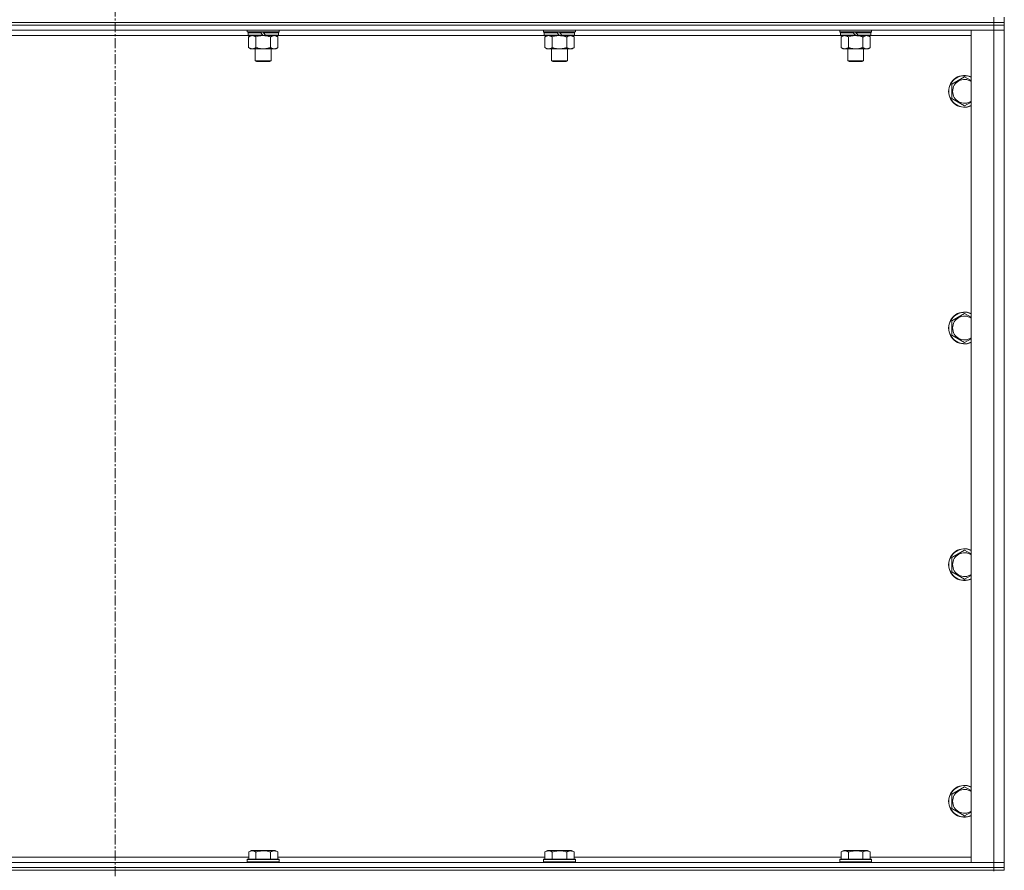
# Model space of a CAD drawing. Units: millimetres. Extents: x 0 to 45901, y -11 to 31500.
# Drawn here: x 16466 to 17207, y 21380 to 22021 of the extents above; entities that cross this region are included whole.
import ezdxf

# ---------------------------------------------------------------- set-up
doc = ezdxf.new("R2010")
doc.units = ezdxf.units.MM
doc.linetypes.add('K5LT_AXLED', pattern=[12, 7.5, -1.5, 1.5, -1.5])
doc.linetypes.add('K5LT_THIN', pattern=[0])
for name, color, linetype, true_color in [('OSI', 2, 'Continuous', 0xffff00), ('R', 1, 'Continuous', 0xff0000), ('WELDING', 7, 'Continuous', 0xffffff)]:
    doc.layers.add(name, color=color, linetype=linetype, true_color=true_color)

msp = doc.modelspace()

# ---------------------------------------------------------------- linework, layer by layer
at = {"layer": 'OSI', "color": 30, "linetype": 'K5LT_AXLED', "lineweight": 18, "true_color": 0xff8000}
msp.add_line((16537.44, 24598.93), (16537.44, 21239.93), dxfattribs=at)
at = {"layer": 'R', "color": 7, "linetype": 'K5LT_THIN', "lineweight": 18}
for p, q in [((17199.44, 22018.93), (17199.44, 22022.93)), ((17207.44, 22018.93), (17207.44, 22022.93)), ((15875.44, 22018.93), (17199.44, 22018.93)), ((15875.44, 22018.93), (17199.44, 22018.93)), ((15875.44, 22016.93), (17199.44, 22016.93)), ((17199.44, 22016.93), (15875.44, 22016.93)), ((17199.44, 22012.93), (15875.44, 22012.93)), ((16637.04, 22011.73), (16637.04, 22012.93)), ((16661.04, 22011.73), (16661.04, 22012.93)), ((16860.24, 22011.73), (16860.24, 22012.93)), ((16884.24, 22011.73), (16884.24, 22012.93)), ((17083.44, 22011.73), (17083.44, 22012.93)), ((17107.44, 22011.73), (17107.44, 22012.93)), ((17182.44, 22012.93), (17199.44, 22012.93)), ((17182.44, 21385.93), (17182.44, 22012.93)), ((17199.44, 22016.93), (17199.44, 22018.93)), ((17199.44, 22018.93), (17207.44, 22018.93)), ((17207.44, 22018.93), (17199.44, 22018.93)), ((17207.44, 22016.93), (17199.44, 22016.93)), ((17199.44, 22016.93), (17207.44, 22016.93)), ((17199.44, 22016.93), (17199.44, 22012.93)), ((17207.44, 22012.93), (17199.44, 22012.93)), ((17199.44, 21385.93), (17199.44, 22012.93)), ((17199.44, 22012.93), (17207.44, 22012.93)), ((17207.44, 22016.93), (17207.44, 22018.93)), ((17207.44, 22016.93), (17207.44, 22012.93)), ((17207.44, 22012.93), (17207.44, 21385.93)), ((16637.94, 22008.93), (16436.94, 22008.93)), ((16637.04, 22011.73), (16637.34, 22011.43)), ((16637.04, 22011.73), (16661.04, 22011.73)), ((16637.34, 22011.43), (16660.74, 22011.43)), ((16637.94, 22011.43), (16637.64, 22011.13)), ((16637.64, 22009.23), (16637.64, 22011.13)), ((16637.64, 22011.13), (16647.28, 22011.13)), ((16637.64, 22009.23), (16637.94, 22008.93)), ((16637.64, 22009.23), (16648.8, 22009.23)), ((16637.94, 22008.93), (16649.04, 22008.93)), ((16639.52, 22008.93), (16638.04, 22007.93)), ((16638.04, 22007.93), (16638.04, 21999.93)), ((16643.54, 22007.93), (16643.54, 21999.93)), ((16647.04, 22011.43), (16647.28, 22011.13)), ((16647.28, 22011.13), (16648.8, 22009.23)), ((16648.8, 22009.23), (16649.04, 22008.93)), ((16649.04, 22011.43), (16649.28, 22011.13)), ((16651.04, 22008.93), (16649.04, 22008.93)), ((16649.28, 22011.13), (16650.8, 22009.23)), ((16649.28, 22011.13), (16660.44, 22011.13)), ((16650.8, 22009.23), (16651.04, 22008.93)), ((16650.8, 22009.23), (16660.44, 22009.23)), ((16651.04, 22008.93), (16660.14, 22008.93)), ((16654.54, 22007.93), (16654.54, 21999.93)), ((16658.57, 22008.93), (16660.04, 22007.93)), ((16660.04, 22007.93), (16660.04, 21999.93)), ((16660.14, 22011.43), (16660.44, 22011.13)), ((16660.44, 22009.23), (16660.14, 22008.93)), ((16861.14, 22008.93), (16660.14, 22008.93)), ((16660.44, 22009.23), (16660.44, 22011.13)), ((16661.04, 22011.73), (16660.74, 22011.43)), ((16860.24, 22011.73), (16860.54, 22011.43)), ((16860.24, 22011.73), (16884.24, 22011.73)), ((16860.54, 22011.43), (16883.94, 22011.43)), ((16861.14, 22011.43), (16860.84, 22011.13)), ((16860.84, 22009.23), (16860.84, 22011.13)), ((16860.84, 22011.13), (16870.48, 22011.13)), ((16860.84, 22009.23), (16861.14, 22008.93)), ((16860.84, 22009.23), (16872, 22009.23)), ((16861.14, 22008.93), (16872.24, 22008.93)), ((16862.72, 22008.93), (16861.24, 22007.93)), ((16861.24, 22007.93), (16861.24, 21999.93)), ((16866.74, 22007.93), (16866.74, 21999.93)), ((16870.24, 22011.43), (16870.48, 22011.13)), ((16870.48, 22011.13), (16872, 22009.23)), ((16872, 22009.23), (16872.24, 22008.93)), ((16872.24, 22011.43), (16872.48, 22011.13)), ((16874.24, 22008.93), (16872.24, 22008.93)), ((16872.48, 22011.13), (16874, 22009.23)), ((16872.48, 22011.13), (16883.64, 22011.13)), ((16874, 22009.23), (16874.24, 22008.93)), ((16874, 22009.23), (16883.64, 22009.23)), ((16874.24, 22008.93), (16883.34, 22008.93)), ((16877.74, 22007.93), (16877.74, 21999.93)), ((16881.77, 22008.93), (16883.24, 22007.93)), ((16883.24, 22007.93), (16883.24, 21999.93)), ((16883.34, 22011.43), (16883.64, 22011.13)), ((16883.64, 22009.23), (16883.34, 22008.93)), ((17084.34, 22008.93), (16883.34, 22008.93)), ((16883.64, 22009.23), (16883.64, 22011.13)), ((16884.24, 22011.73), (16883.94, 22011.43)), ((17083.44, 22011.73), (17083.74, 22011.43)), ((17083.44, 22011.73), (17107.44, 22011.73)), ((17083.74, 22011.43), (17107.14, 22011.43)), ((17084.34, 22011.43), (17084.04, 22011.13)), ((17084.04, 22009.23), (17084.04, 22011.13)), ((17084.04, 22011.13), (17093.68, 22011.13)), ((17084.04, 22009.23), (17084.34, 22008.93)), ((17084.04, 22009.23), (17095.2, 22009.23)), ((17084.34, 22008.93), (17095.44, 22008.93)), ((17085.92, 22008.93), (17084.44, 22007.93)), ((17084.44, 22007.93), (17084.44, 21999.93)), ((17089.94, 22007.93), (17089.94, 21999.93)), ((17093.44, 22011.43), (17093.68, 22011.13)), ((17093.68, 22011.13), (17095.2, 22009.23)), ((17095.2, 22009.23), (17095.44, 22008.93)), ((17095.44, 22011.43), (17095.68, 22011.13)), ((17097.44, 22008.93), (17095.44, 22008.93)), ((17095.68, 22011.13), (17097.2, 22009.23)), ((17095.68, 22011.13), (17106.84, 22011.13)), ((17097.2, 22009.23), (17097.44, 22008.93)), ((17097.2, 22009.23), (17106.84, 22009.23)), ((17097.44, 22008.93), (17106.54, 22008.93)), ((17100.94, 22007.93), (17100.94, 21999.93)), ((17104.97, 22008.93), (17106.44, 22007.93)), ((17106.44, 22007.93), (17106.44, 21999.93)), ((17106.54, 22011.43), (17106.84, 22011.13)), ((17106.84, 22009.23), (17106.54, 22008.93)), ((17182.44, 22008.93), (17106.54, 22008.93)), ((17106.84, 22009.23), (17106.84, 22011.13)), ((17107.44, 22011.73), (17107.14, 22011.43)), ((16639.52, 21998.93), (16638.04, 21999.93)), ((16640.79, 21998.93), (16639.52, 21998.93)), ((16649.04, 21998.93), (16640.79, 21998.93)), ((16643.04, 21990.01), (16643.04, 21998.93)), ((16657.29, 21998.93), (16649.04, 21998.93)), ((16655.04, 21990.01), (16655.04, 21998.93)), ((16658.57, 21998.93), (16657.29, 21998.93)), ((16658.57, 21998.93), (16660.04, 21999.93)), ((16862.72, 21998.93), (16861.24, 21999.93)), ((16863.99, 21998.93), (16862.72, 21998.93)), ((16872.24, 21998.93), (16863.99, 21998.93)), ((16866.24, 21990.01), (16866.24, 21998.93)), ((16880.49, 21998.93), (16872.24, 21998.93)), ((16878.24, 21990.01), (16878.24, 21998.93)), ((16881.77, 21998.93), (16880.49, 21998.93)), ((16881.77, 21998.93), (16883.24, 21999.93)), ((17085.92, 21998.93), (17084.44, 21999.93)), ((17087.19, 21998.93), (17085.92, 21998.93)), ((17095.44, 21998.93), (17087.19, 21998.93)), ((17089.44, 21990.01), (17089.44, 21998.93)), ((17103.69, 21998.93), (17095.44, 21998.93)), ((17101.44, 21990.01), (17101.44, 21998.93)), ((17104.97, 21998.93), (17103.69, 21998.93)), ((17104.97, 21998.93), (17106.44, 21999.93)), ((16643.04, 21990.01), (16655.04, 21990.01)), ((16644.04, 21989.43), (16643.04, 21990.01)), ((16644.04, 21989.43), (16654.04, 21989.43)), ((16654.04, 21989.43), (16655.04, 21990.01)), ((16866.24, 21990.01), (16878.24, 21990.01)), ((16867.24, 21989.43), (16866.24, 21990.01)), ((16867.24, 21989.43), (16877.24, 21989.43)), ((16877.24, 21989.43), (16878.24, 21990.01)), ((17089.44, 21990.01), (17101.44, 21990.01)), ((17090.44, 21989.43), (17089.44, 21990.01)), ((17090.44, 21989.43), (17100.44, 21989.43)), ((17100.44, 21989.43), (17101.44, 21990.01)), ((17167.94, 21972.42), (17177.44, 21977.9)), ((17167.94, 21966.93), (17167.94, 21972.42)), ((17167.94, 21961.45), (17167.94, 21966.93)), ((17177.44, 21955.96), (17167.94, 21961.45)), ((17167.94, 21794.08), (17177.44, 21799.57)), ((17167.94, 21788.6), (17167.94, 21794.08)), ((17167.94, 21783.11), (17167.94, 21788.6)), ((17177.44, 21777.63), (17167.94, 21783.11)), ((17167.94, 21615.75), (17177.44, 21621.23)), ((17167.94, 21610.26), (17167.94, 21615.75)), ((17167.94, 21604.78), (17167.94, 21610.26)), ((17177.44, 21599.3), (17167.94, 21604.78)), ((17167.94, 21437.42), (17177.44, 21442.9)), ((17167.94, 21431.93), (17167.94, 21437.42)), ((17167.94, 21426.45), (17167.94, 21431.93)), ((17177.44, 21420.96), (17167.94, 21426.45)), ((16436.81, 21389.93), (16638.07, 21389.93)), ((16638.07, 21393.78), (16640.07, 21394.93)), ((16638.07, 21393.78), (16638.07, 21388.43)), ((16641.27, 21394.93), (16640.07, 21394.93)), ((16658.02, 21394.93), (16641.27, 21394.93)), ((16643.56, 21393.78), (16643.56, 21388.43)), ((16654.53, 21393.78), (16654.53, 21388.43)), ((16660.01, 21393.78), (16658.02, 21394.93)), ((16660.01, 21393.78), (16660.01, 21388.43)), ((16660.01, 21389.93), (16861.27, 21389.93)), ((16861.27, 21393.78), (16863.27, 21394.93)), ((16861.27, 21393.78), (16861.27, 21388.43)), ((16864.47, 21394.93), (16863.27, 21394.93)), ((16881.22, 21394.93), (16864.47, 21394.93)), ((16866.76, 21393.78), (16866.76, 21388.43)), ((16877.73, 21393.78), (16877.73, 21388.43)), ((16883.21, 21393.78), (16881.22, 21394.93)), ((16883.21, 21393.78), (16883.21, 21388.43)), ((16883.21, 21389.93), (17084.47, 21389.93)), ((17084.47, 21393.78), (17086.47, 21394.93)), ((17084.47, 21393.78), (17084.47, 21388.43)), ((17087.67, 21394.93), (17086.47, 21394.93)), ((17104.42, 21394.93), (17087.67, 21394.93)), ((17089.96, 21393.78), (17089.96, 21388.43)), ((17100.93, 21393.78), (17100.93, 21388.43)), ((17106.41, 21393.78), (17104.42, 21394.93)), ((17106.41, 21393.78), (17106.41, 21388.43)), ((17106.41, 21389.93), (17182.44, 21389.93)), ((15875.44, 21385.93), (17199.44, 21385.93)), ((16637.04, 21388.13), (16637.22, 21388.43)), ((16637.04, 21388.13), (16637.04, 21386.23)), ((16638.65, 21388.13), (16637.04, 21388.13)), ((16637.04, 21386.23), (16637.22, 21385.93)), ((16638.65, 21386.23), (16637.04, 21386.23)), ((16638.8, 21388.43), (16637.22, 21388.43)), ((16661.04, 21388.13), (16638.65, 21388.13)), ((16661.04, 21386.23), (16638.65, 21386.23)), ((16660.87, 21388.43), (16638.8, 21388.43)), ((16661.04, 21388.13), (16660.87, 21388.43)), ((16661.04, 21386.23), (16660.87, 21385.93)), ((16661.04, 21388.13), (16661.04, 21386.23)), ((16860.24, 21388.13), (16860.42, 21388.43)), ((16860.24, 21388.13), (16860.24, 21386.23)), ((16861.85, 21388.13), (16860.24, 21388.13)), ((16860.24, 21386.23), (16860.42, 21385.93)), ((16861.85, 21386.23), (16860.24, 21386.23)), ((16862, 21388.43), (16860.42, 21388.43)), ((16884.24, 21388.13), (16861.85, 21388.13)), ((16884.24, 21386.23), (16861.85, 21386.23)), ((16884.07, 21388.43), (16862, 21388.43)), ((16884.24, 21388.13), (16884.07, 21388.43)), ((16884.24, 21386.23), (16884.07, 21385.93)), ((16884.24, 21388.13), (16884.24, 21386.23)), ((17083.44, 21388.13), (17083.62, 21388.43)), ((17083.44, 21388.13), (17083.44, 21386.23)), ((17085.05, 21388.13), (17083.44, 21388.13)), ((17083.44, 21386.23), (17083.62, 21385.93)), ((17085.05, 21386.23), (17083.44, 21386.23)), ((17085.2, 21388.43), (17083.62, 21388.43)), ((17107.44, 21388.13), (17085.05, 21388.13)), ((17107.44, 21386.23), (17085.05, 21386.23)), ((17107.27, 21388.43), (17085.2, 21388.43)), ((17107.44, 21388.13), (17107.27, 21388.43)), ((17107.44, 21386.23), (17107.27, 21385.93)), ((17107.44, 21388.13), (17107.44, 21386.23)), ((17199.44, 21385.93), (17182.44, 21385.93)), ((17199.44, 21385.93), (17207.44, 21385.93)), ((17199.44, 21381.93), (17199.44, 21385.93)), ((17207.44, 21385.93), (17199.44, 21385.93)), ((17207.44, 21381.93), (17207.44, 21385.93)), ((15875.44, 21381.93), (17199.44, 21381.93)), ((15875.44, 21381.93), (17199.44, 21381.93)), ((15875.44, 21379.93), (17199.44, 21379.93)), ((17207.44, 21381.93), (17199.44, 21381.93)), ((17199.44, 21379.93), (17199.44, 21381.93)), ((17199.44, 21381.93), (17207.44, 21381.93)), ((17207.44, 21379.93), (17199.44, 21379.93)), ((17199.44, 21379.93), (17199.44, 21379.26)), ((17207.44, 21379.93), (17207.44, 21381.93))]:
    msp.add_line(p, q, dxfattribs=at)
for centre, radius, start, end in [((17177.44, 21966.93), 12, 65.37568, 180), ((17177.44, 21966.93), 11.83, 64.99048, 180), ((17177.44, 21966.93), 8.97, 56.1336, 180), ((17177.44, 21966.93), 12, 180, 294.62432), ((17177.44, 21966.93), 11.83, 180, 295.00952), ((17177.44, 21966.93), 8.97, 180, 303.8664), ((17177.44, 21788.6), 12, 65.37568, 180), ((17177.44, 21788.6), 11.83, 64.99048, 180), ((17177.44, 21788.6), 8.97, 56.1336, 180), ((17177.44, 21788.6), 12, 180, 294.62432), ((17177.44, 21788.6), 11.83, 180, 295.00952), ((17177.44, 21788.6), 8.97, 180, 303.8664), ((17177.44, 21610.26), 12, 65.37568, 180), ((17177.44, 21610.26), 11.83, 64.99048, 180), ((17177.44, 21610.26), 8.97, 56.1336, 180), ((17177.44, 21610.26), 12, 180, 294.62432), ((17177.44, 21610.26), 11.83, 180, 295.00952), ((17177.44, 21610.26), 8.97, 180, 303.8664), ((17177.44, 21431.93), 12, 65.37568, 180), ((17177.44, 21431.93), 11.83, 64.99048, 180), ((17177.44, 21431.93), 8.97, 56.1336, 180), ((17177.44, 21431.93), 12, 180, 294.62432), ((17177.44, 21431.93), 11.83, 180, 295.00952), ((17177.44, 21431.93), 8.97, 180, 303.8664)]:
    msp.add_arc(centre, radius, start, end, dxfattribs=at)
at = {"layer": 'WELDING', "color": 7, "linetype": 'K5LT_THIN', "lineweight": 18}
for p, q in [((16643.54, 22007.93), (16645.34, 22008.46)), ((16645.34, 22008.46), (16647.18, 22008.81)), ((16647.18, 22008.81), (16649.04, 22008.93)), ((16866.74, 22007.93), (16868.54, 22008.46)), ((16868.54, 22008.46), (16870.38, 22008.81)), ((16870.38, 22008.81), (16872.24, 22008.93)), ((17089.94, 22007.93), (17091.74, 22008.46)), ((17091.74, 22008.46), (17093.58, 22008.81)), ((17093.58, 22008.81), (17095.44, 22008.93)), ((17177.44, 21977.9), (17182.44, 21975.01)), ((17182.44, 21958.85), (17177.44, 21955.96)), ((17177.44, 21799.57), (17182.44, 21796.68)), ((17182.44, 21780.52), (17177.44, 21777.63)), ((17177.44, 21621.23), (17182.44, 21618.35)), ((17182.44, 21602.18), (17177.44, 21599.3)), ((17177.44, 21442.9), (17182.44, 21440.01)), ((17182.44, 21423.85), (17177.44, 21420.96))]:
    msp.add_line(p, q, dxfattribs=at)
for points, knots in [([(16638.04, 22007.93), (16638.23, 22008.06), (16638.51, 22008.23), (16638.97, 22008.48), (16639.39, 22008.67), (16639.85, 22008.81), (16640.24, 22008.9), (16640.56, 22008.93), (16640.73, 22008.93), (16640.79, 22008.93)], [0, 0, 0, 0, 2.066603, 3.173746, 5.147824, 6.604769, 8.158967, 9.382212, 10, 10, 10, 10]), ([(16640.79, 22008.93), (16640.92, 22008.93), (16641.17, 22008.92), (16641.57, 22008.85), (16642, 22008.74), (16642.43, 22008.57), (16642.95, 22008.31), (16643.3, 22008.09), (16643.54, 22007.93)], [0, 0, 0, 0, 1.223859, 2.39982, 3.845706, 5.448847, 6.557806, 9, 9, 9, 9]), ([(16649.04, 22008.93), (16649.3, 22008.93), (16649.8, 22008.92), (16650.51, 22008.86), (16651.17, 22008.78), (16652.03, 22008.63), (16652.92, 22008.43), (16653.84, 22008.16), (16654.31, 22008.01), (16654.54, 22007.93)], [0, 0, 0, 0, 3.52154, 7.04308, 9.904366, 12.765651, 19.140348, 22.570174, 26, 26, 26, 26]), ([(16654.54, 22007.93), (16654.73, 22008.06), (16655.01, 22008.23), (16655.47, 22008.48), (16655.89, 22008.67), (16656.35, 22008.81), (16656.74, 22008.9), (16657.06, 22008.93), (16657.23, 22008.93), (16657.29, 22008.93)], [0, 0, 0, 0, 2.066603, 3.173746, 5.147824, 6.604769, 8.158967, 9.382212, 10, 10, 10, 10]), ([(16657.29, 22008.93), (16657.42, 22008.93), (16657.67, 22008.92), (16658.07, 22008.85), (16658.5, 22008.74), (16658.93, 22008.57), (16659.45, 22008.31), (16659.8, 22008.09), (16660.04, 22007.93)], [0, 0, 0, 0, 1.223859, 2.39982, 3.845706, 5.448847, 6.557806, 9, 9, 9, 9]), ([(16861.24, 22007.93), (16861.43, 22008.06), (16861.71, 22008.23), (16862.17, 22008.48), (16862.59, 22008.67), (16863.05, 22008.81), (16863.44, 22008.9), (16863.76, 22008.93), (16863.93, 22008.93), (16863.99, 22008.93)], [0, 0, 0, 0, 2.066603, 3.173746, 5.147824, 6.604769, 8.158967, 9.382212, 10, 10, 10, 10]), ([(16863.99, 22008.93), (16864.12, 22008.93), (16864.37, 22008.92), (16864.77, 22008.85), (16865.2, 22008.74), (16865.63, 22008.57), (16866.15, 22008.31), (16866.5, 22008.09), (16866.74, 22007.93)], [0, 0, 0, 0, 1.223859, 2.39982, 3.845706, 5.448847, 6.557806, 9, 9, 9, 9]), ([(16872.24, 22008.93), (16872.5, 22008.93), (16873, 22008.92), (16873.71, 22008.86), (16874.37, 22008.78), (16875.23, 22008.63), (16876.12, 22008.43), (16877.04, 22008.16), (16877.51, 22008.01), (16877.74, 22007.93)], [0, 0, 0, 0, 3.52154, 7.04308, 9.904366, 12.765651, 19.140348, 22.570174, 26, 26, 26, 26]), ([(16877.74, 22007.93), (16877.93, 22008.06), (16878.21, 22008.23), (16878.67, 22008.48), (16879.09, 22008.67), (16879.55, 22008.81), (16879.94, 22008.9), (16880.26, 22008.93), (16880.43, 22008.93), (16880.49, 22008.93)], [0, 0, 0, 0, 2.066603, 3.173746, 5.147824, 6.604769, 8.158967, 9.382212, 10, 10, 10, 10]), ([(16880.49, 22008.93), (16880.62, 22008.93), (16880.87, 22008.92), (16881.27, 22008.85), (16881.7, 22008.74), (16882.13, 22008.57), (16882.65, 22008.31), (16883, 22008.09), (16883.24, 22007.93)], [0, 0, 0, 0, 1.223859, 2.39982, 3.845706, 5.448847, 6.557806, 9, 9, 9, 9]), ([(17084.44, 22007.93), (17084.63, 22008.06), (17084.91, 22008.23), (17085.37, 22008.48), (17085.79, 22008.67), (17086.25, 22008.81), (17086.64, 22008.9), (17086.96, 22008.93), (17087.13, 22008.93), (17087.19, 22008.93)], [0, 0, 0, 0, 2.066603, 3.173746, 5.147824, 6.604769, 8.158967, 9.382212, 10, 10, 10, 10]), ([(17087.19, 22008.93), (17087.32, 22008.93), (17087.57, 22008.92), (17087.97, 22008.85), (17088.4, 22008.74), (17088.83, 22008.57), (17089.35, 22008.31), (17089.7, 22008.09), (17089.94, 22007.93)], [0, 0, 0, 0, 1.223859, 2.39982, 3.845706, 5.448847, 6.557806, 9, 9, 9, 9]), ([(17095.44, 22008.93), (17095.7, 22008.93), (17096.2, 22008.92), (17096.91, 22008.86), (17097.57, 22008.78), (17098.43, 22008.63), (17099.32, 22008.43), (17100.24, 22008.16), (17100.71, 22008.01), (17100.94, 22007.93)], [0, 0, 0, 0, 3.52154, 7.04308, 9.904366, 12.765651, 19.140348, 22.570174, 26, 26, 26, 26]), ([(17100.94, 22007.93), (17101.13, 22008.06), (17101.41, 22008.23), (17101.87, 22008.48), (17102.29, 22008.67), (17102.75, 22008.81), (17103.14, 22008.9), (17103.46, 22008.93), (17103.63, 22008.93), (17103.69, 22008.93)], [0, 0, 0, 0, 2.066603, 3.173746, 5.147824, 6.604769, 8.158967, 9.382212, 10, 10, 10, 10]), ([(17103.69, 22008.93), (17103.82, 22008.93), (17104.07, 22008.92), (17104.47, 22008.85), (17104.9, 22008.74), (17105.33, 22008.57), (17105.85, 22008.31), (17106.2, 22008.09), (17106.44, 22007.93)], [0, 0, 0, 0, 1.223859, 2.39982, 3.845706, 5.448847, 6.557806, 9, 9, 9, 9]), ([(16640.79, 21998.93), (16640.67, 21998.93), (16640.42, 21998.95), (16640.02, 21999.01), (16639.58, 21999.13), (16639.16, 21999.3), (16638.64, 21999.55), (16638.28, 21999.77), (16638.04, 21999.93)], [0, 0, 0, 0, 1.223859, 2.39982, 3.845706, 5.448847, 6.557806, 9, 9, 9, 9]), ([(16643.54, 21999.93), (16643.36, 21999.81), (16643.08, 21999.63), (16642.61, 21999.38), (16642.2, 21999.2), (16641.73, 21999.05), (16641.34, 21998.97), (16641.02, 21998.94), (16640.85, 21998.93), (16640.79, 21998.93)], [0, 0, 0, 0, 2.066603, 3.173746, 5.147824, 6.604769, 8.158967, 9.382212, 10, 10, 10, 10]), ([(16649.04, 21998.93), (16648.79, 21998.93), (16648.28, 21998.95), (16647.57, 21999), (16646.91, 21999.09), (16646.05, 21999.23), (16645.16, 21999.44), (16644.25, 21999.7), (16643.78, 21999.85), (16643.54, 21999.93)], [0, 0, 0, 0, 3.52154, 7.04308, 9.904366, 12.765651, 19.140348, 22.570174, 26, 26, 26, 26]), ([(16654.54, 21999.93), (16654.46, 21999.9), (16654.25, 21999.83), (16653.79, 21999.69), (16653.03, 21999.47), (16652.16, 21999.26), (16651.32, 21999.11), (16650.6, 21999.01), (16649.84, 21998.95), (16649.31, 21998.93), (16649.04, 21998.93)], [0, 0, 0, 0, 1.170005, 3.120015, 6.630031, 12.279253, 15.436318, 18.593383, 22.296691, 26, 26, 26, 26]), ([(16657.29, 21998.93), (16657.17, 21998.93), (16656.92, 21998.95), (16656.52, 21999.01), (16656.08, 21999.13), (16655.66, 21999.3), (16655.14, 21999.55), (16654.78, 21999.77), (16654.54, 21999.93)], [0, 0, 0, 0, 1.223859, 2.39982, 3.845706, 5.448847, 6.557806, 9, 9, 9, 9]), ([(16660.04, 21999.93), (16659.86, 21999.81), (16659.58, 21999.63), (16659.11, 21999.38), (16658.7, 21999.2), (16658.23, 21999.05), (16657.84, 21998.97), (16657.52, 21998.94), (16657.35, 21998.93), (16657.29, 21998.93)], [0, 0, 0, 0, 2.066603, 3.173746, 5.147824, 6.604769, 8.158967, 9.382212, 10, 10, 10, 10]), ([(16863.99, 21998.93), (16863.87, 21998.93), (16863.62, 21998.95), (16863.22, 21999.01), (16862.78, 21999.13), (16862.36, 21999.3), (16861.84, 21999.55), (16861.48, 21999.77), (16861.24, 21999.93)], [0, 0, 0, 0, 1.223859, 2.39982, 3.845706, 5.448847, 6.557806, 9, 9, 9, 9]), ([(16866.74, 21999.93), (16866.56, 21999.81), (16866.28, 21999.63), (16865.81, 21999.38), (16865.4, 21999.2), (16864.93, 21999.05), (16864.54, 21998.97), (16864.22, 21998.94), (16864.05, 21998.93), (16863.99, 21998.93)], [0, 0, 0, 0, 2.066603, 3.173746, 5.147824, 6.604769, 8.158967, 9.382212, 10, 10, 10, 10]), ([(16872.24, 21998.93), (16871.99, 21998.93), (16871.48, 21998.95), (16870.77, 21999), (16870.11, 21999.09), (16869.25, 21999.23), (16868.36, 21999.44), (16867.45, 21999.7), (16866.98, 21999.85), (16866.74, 21999.93)], [0, 0, 0, 0, 3.52154, 7.04308, 9.904366, 12.765651, 19.140348, 22.570174, 26, 26, 26, 26]), ([(16877.74, 21999.93), (16877.66, 21999.9), (16877.45, 21999.83), (16876.99, 21999.69), (16876.23, 21999.47), (16875.36, 21999.26), (16874.52, 21999.11), (16873.8, 21999.01), (16873.04, 21998.95), (16872.51, 21998.93), (16872.24, 21998.93)], [0, 0, 0, 0, 1.170005, 3.120015, 6.630031, 12.279253, 15.436318, 18.593383, 22.296691, 26, 26, 26, 26]), ([(16880.49, 21998.93), (16880.37, 21998.93), (16880.12, 21998.95), (16879.72, 21999.01), (16879.28, 21999.13), (16878.86, 21999.3), (16878.34, 21999.55), (16877.98, 21999.77), (16877.74, 21999.93)], [0, 0, 0, 0, 1.223859, 2.39982, 3.845706, 5.448847, 6.557806, 9, 9, 9, 9]), ([(16883.24, 21999.93), (16883.06, 21999.81), (16882.78, 21999.63), (16882.31, 21999.38), (16881.9, 21999.2), (16881.43, 21999.05), (16881.04, 21998.97), (16880.72, 21998.94), (16880.55, 21998.93), (16880.49, 21998.93)], [0, 0, 0, 0, 2.066603, 3.173746, 5.147824, 6.604769, 8.158967, 9.382212, 10, 10, 10, 10]), ([(17087.19, 21998.93), (17087.07, 21998.93), (17086.82, 21998.95), (17086.42, 21999.01), (17085.98, 21999.13), (17085.56, 21999.3), (17085.04, 21999.55), (17084.68, 21999.77), (17084.44, 21999.93)], [0, 0, 0, 0, 1.223859, 2.39982, 3.845706, 5.448847, 6.557806, 9, 9, 9, 9]), ([(17089.94, 21999.93), (17089.76, 21999.81), (17089.48, 21999.63), (17089.01, 21999.38), (17088.6, 21999.2), (17088.13, 21999.05), (17087.74, 21998.97), (17087.42, 21998.94), (17087.25, 21998.93), (17087.19, 21998.93)], [0, 0, 0, 0, 2.066603, 3.173746, 5.147824, 6.604769, 8.158967, 9.382212, 10, 10, 10, 10]), ([(17095.44, 21998.93), (17095.19, 21998.93), (17094.68, 21998.95), (17093.97, 21999), (17093.31, 21999.09), (17092.45, 21999.23), (17091.56, 21999.44), (17090.65, 21999.7), (17090.18, 21999.85), (17089.94, 21999.93)], [0, 0, 0, 0, 3.52154, 7.04308, 9.904366, 12.765651, 19.140348, 22.570174, 26, 26, 26, 26]), ([(17100.94, 21999.93), (17100.86, 21999.9), (17100.65, 21999.83), (17100.19, 21999.69), (17099.43, 21999.47), (17098.56, 21999.26), (17097.72, 21999.11), (17097, 21999.01), (17096.24, 21998.95), (17095.71, 21998.93), (17095.44, 21998.93)], [0, 0, 0, 0, 1.170005, 3.120015, 6.630031, 12.279253, 15.436318, 18.593383, 22.296691, 26, 26, 26, 26]), ([(17103.69, 21998.93), (17103.57, 21998.93), (17103.32, 21998.95), (17102.92, 21999.01), (17102.48, 21999.13), (17102.06, 21999.3), (17101.54, 21999.55), (17101.18, 21999.77), (17100.94, 21999.93)], [0, 0, 0, 0, 1.223859, 2.39982, 3.845706, 5.448847, 6.557806, 9, 9, 9, 9]), ([(17106.44, 21999.93), (17106.26, 21999.81), (17105.98, 21999.63), (17105.51, 21999.38), (17105.1, 21999.2), (17104.63, 21999.05), (17104.24, 21998.97), (17103.92, 21998.94), (17103.75, 21998.93), (17103.69, 21998.93)], [0, 0, 0, 0, 2.066603, 3.173746, 5.147824, 6.604769, 8.158967, 9.382212, 10, 10, 10, 10]), ([(16640.82, 21394.63), (16640.67, 21394.63), (16640.39, 21394.61), (16639.95, 21394.54), (16639.54, 21394.44), (16638.9, 21394.22), (16638.43, 21393.99), (16638.07, 21393.78)], [0, 0, 0, 0, 1.226606, 2.409535, 3.824463, 4.76519, 8, 8, 8, 8]), ([(16643.56, 21393.78), (16643.38, 21393.88), (16643.03, 21394.07), (16642.48, 21394.31), (16641.96, 21394.48), (16641.45, 21394.59), (16641.09, 21394.62), (16640.88, 21394.63), (16640.82, 21394.63)], [0, 0, 0, 0, 1.81824, 3.449192, 5.5205, 6.92415, 8.399389, 9, 9, 9, 9]), ([(16654.53, 21393.78), (16654.29, 21393.85), (16653.67, 21394.02), (16652.55, 21394.28), (16651.42, 21394.47), (16650.47, 21394.57), (16649.83, 21394.61), (16649.33, 21394.63), (16648.97, 21394.63), (16648.63, 21394.62), (16648.23, 21394.61), (16647.78, 21394.58), (16647.32, 21394.54), (16646.67, 21394.46), (16645.65, 21394.3), (16644.55, 21394.05), (16643.8, 21393.85), (16643.56, 21393.78)], [0, 0, 0, 0, 2.896048, 7.635036, 13.675312, 16.352744, 19.030177, 21.193346, 22.27493, 23.356515, 25.164905, 26.973294, 28.781684, 30.590074, 34.691771, 40.985529, 43.953237, 43.953237, 43.953237, 43.953237]), ([(16660.01, 21393.78), (16659.69, 21393.97), (16659.29, 21394.17), (16658.79, 21394.35), (16658.53, 21394.44), (16658.26, 21394.51), (16657.97, 21394.57), (16657.65, 21394.61), (16657.29, 21394.63), (16656.94, 21394.62), (16656.62, 21394.58), (16656.27, 21394.51), (16655.83, 21394.39), (16655.23, 21394.16), (16654.79, 21393.93), (16654.53, 21393.78)], [0, 0, 0, 0, 2.912728, 3.529104, 4.366059, 5.20805, 5.90491, 6.841792, 7.999747, 8.992853, 9.878966, 10.753647, 12.031595, 13.665019, 16, 16, 16, 16]), ([(16864.02, 21394.63), (16863.87, 21394.63), (16863.59, 21394.61), (16863.15, 21394.54), (16862.74, 21394.44), (16862.1, 21394.22), (16861.63, 21393.99), (16861.27, 21393.78)], [0, 0, 0, 0, 1.226606, 2.409535, 3.824463, 4.76519, 8, 8, 8, 8]), ([(16866.76, 21393.78), (16866.58, 21393.88), (16866.23, 21394.07), (16865.68, 21394.31), (16865.16, 21394.48), (16864.65, 21394.59), (16864.29, 21394.62), (16864.08, 21394.63), (16864.02, 21394.63)], [0, 0, 0, 0, 1.81824, 3.449192, 5.5205, 6.92415, 8.399389, 9, 9, 9, 9]), ([(16877.73, 21393.78), (16877.49, 21393.85), (16876.87, 21394.02), (16875.75, 21394.28), (16874.62, 21394.47), (16873.67, 21394.57), (16873.03, 21394.61), (16872.53, 21394.63), (16872.17, 21394.63), (16871.83, 21394.62), (16871.43, 21394.61), (16870.98, 21394.58), (16870.52, 21394.54), (16869.87, 21394.46), (16868.85, 21394.3), (16867.75, 21394.05), (16867, 21393.85), (16866.76, 21393.78)], [0, 0, 0, 0, 2.896048, 7.635036, 13.675312, 16.352744, 19.030177, 21.193346, 22.27493, 23.356515, 25.164905, 26.973294, 28.781684, 30.590074, 34.691771, 40.985529, 43.953237, 43.953237, 43.953237, 43.953237]), ([(16883.21, 21393.78), (16882.89, 21393.97), (16882.49, 21394.17), (16881.99, 21394.35), (16881.73, 21394.44), (16881.46, 21394.51), (16881.17, 21394.57), (16880.85, 21394.61), (16880.49, 21394.63), (16880.14, 21394.62), (16879.82, 21394.58), (16879.47, 21394.51), (16879.03, 21394.39), (16878.43, 21394.16), (16877.99, 21393.93), (16877.73, 21393.78)], [0, 0, 0, 0, 2.912728, 3.529104, 4.366059, 5.20805, 5.90491, 6.841792, 7.999747, 8.992853, 9.878966, 10.753647, 12.031595, 13.665019, 16, 16, 16, 16]), ([(17087.22, 21394.63), (17087.07, 21394.63), (17086.79, 21394.61), (17086.35, 21394.54), (17085.94, 21394.44), (17085.3, 21394.22), (17084.83, 21393.99), (17084.47, 21393.78)], [0, 0, 0, 0, 1.226606, 2.409535, 3.824463, 4.76519, 8, 8, 8, 8]), ([(17089.96, 21393.78), (17089.78, 21393.88), (17089.43, 21394.07), (17088.88, 21394.31), (17088.36, 21394.48), (17087.85, 21394.59), (17087.49, 21394.62), (17087.28, 21394.63), (17087.22, 21394.63)], [0, 0, 0, 0, 1.81824, 3.449192, 5.5205, 6.92415, 8.399389, 9, 9, 9, 9]), ([(17100.93, 21393.78), (17100.69, 21393.85), (17100.07, 21394.02), (17098.95, 21394.28), (17097.82, 21394.47), (17096.87, 21394.57), (17096.23, 21394.61), (17095.73, 21394.63), (17095.37, 21394.63), (17095.03, 21394.62), (17094.63, 21394.61), (17094.18, 21394.58), (17093.72, 21394.54), (17093.07, 21394.46), (17092.05, 21394.3), (17090.95, 21394.05), (17090.2, 21393.85), (17089.96, 21393.78)], [0, 0, 0, 0, 2.896048, 7.635036, 13.675312, 16.352744, 19.030177, 21.193346, 22.27493, 23.356515, 25.164905, 26.973294, 28.781684, 30.590074, 34.691771, 40.985529, 43.953237, 43.953237, 43.953237, 43.953237]), ([(17106.41, 21393.78), (17106.09, 21393.97), (17105.69, 21394.17), (17105.19, 21394.35), (17104.93, 21394.44), (17104.66, 21394.51), (17104.37, 21394.57), (17104.05, 21394.61), (17103.69, 21394.63), (17103.34, 21394.62), (17103.02, 21394.58), (17102.67, 21394.51), (17102.23, 21394.39), (17101.63, 21394.16), (17101.19, 21393.93), (17100.93, 21393.78)], [0, 0, 0, 0, 2.912728, 3.529104, 4.366059, 5.20805, 5.90491, 6.841792, 7.999747, 8.992853, 9.878966, 10.753647, 12.031595, 13.665019, 16, 16, 16, 16])]:
    msp.add_open_spline(points, degree=3, knots=knots, dxfattribs=at)

doc.saveas('drawing.dxf')
